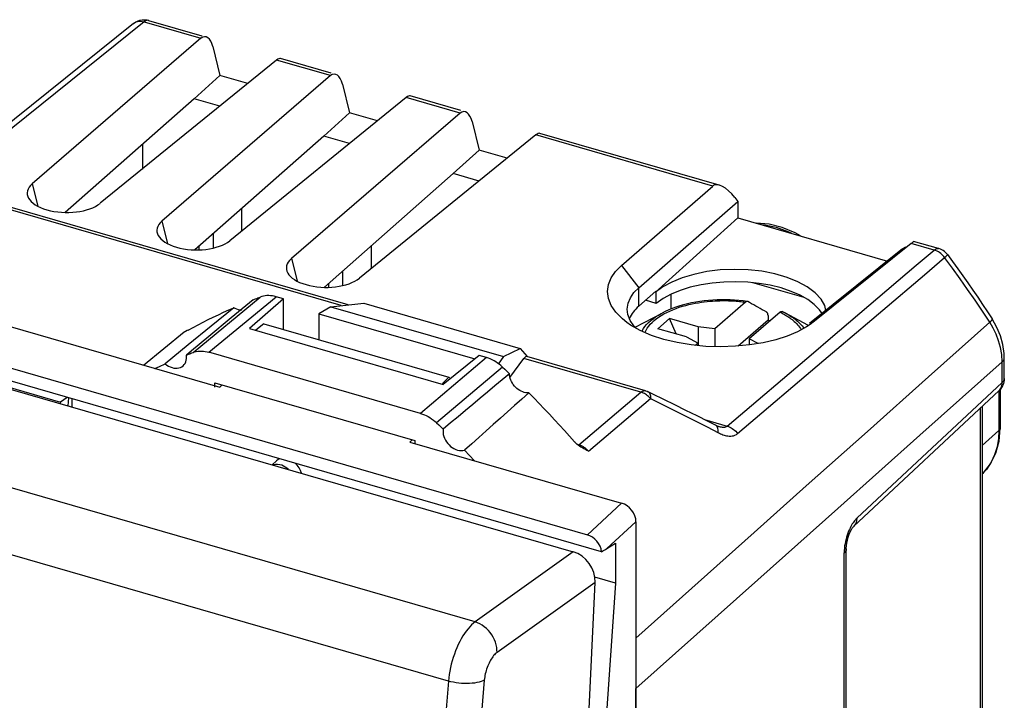
# Model space of a CAD drawing. Units: millimetres. Extents: x -13.2 to 14.6, y -13.7 to 16.5.
# Drawn here: x -0.2 to 14.6, y 4.8 to 15 of the extents above; entities that cross this region are included whole.
import ezdxf

# ---------------------------------------------------------------- set-up
doc = ezdxf.new("R2010")
doc.units = ezdxf.units.MM
doc.header["$LTSCALE"] = 15.367
doc.layers.get('0').update_dxf_attribs({"linetype": 'CONTINUOUS'})
for name, color, linetype in [('ASSI', 7, 'CONTINUOUS'), ('DRAFT', 7, 'CONTINUOUS'), ('RACCORDO', 7, 'CONTINUOUS'), ('SMUSSO', 7, 'CONTINUOUS')]:
    doc.layers.add(name, color=color, linetype=linetype)

msp = doc.modelspace()

# ---------------------------------------------------------------- linework, layer by layer
at = {"color": 7, "linetype": 'CONTINUOUS'}
for p, q in [((-10.574, 12.712), (8.362, 7.245)), ((8.577, 6.99), (-10.79, 12.58)), ((-4.049, 11.451), (2.836, 9.463)), ((3.426, 10.81), (3.443, 10.816)), ((3.467, 10.824), (3.443, 10.816)), ((3.492, 10.83), (3.467, 10.824)), ((3.793, 10.788), (3.683, 10.819)), ((3.228, 10.685), (3.007, 10.502)), ((3.338, 10.776), (3.228, 10.685)), ((3.793, 10.788), (3.284, 10.344)), ((3.793, 10.331), (3.793, 10.788)), ((4.505, 10.67), (4.323, 10.564)), ((4.505, 10.67), (5, 10.723)), ((4.505, 10.67), (7.1, 9.921)), ((5, 10.723), (7.352, 10.044)), ((3.048, 10.656), (2.706, 10.377)), ((3.07, 10.643), (3.048, 10.656)), ((4.323, 10.564), (4.323, 10.178)), ((4.323, 10.564), (6.672, 9.886)), ((9.083, 10.363), (9.485, 10.575)), ((11.677, 10.396), (11.339, 10.575)), ((2.706, 10.377), (2.362, 10.097)), ((3.007, 10.502), (2.673, 10.225)), ((3.499, 10.416), (3.376, 10.318)), ((3.499, 10.416), (6.281, 9.612)), ((9.42, 10.341), (9.595, 10.493)), ((10.027, 10.368), (9.595, 10.493)), ((9.695, 10.262), (9.595, 10.493)), ((10.027, 10.368), (10.027, 10.123)), ((10.276, 10.338), (10.027, 10.368)), ((11.078, 10.469), (10.628, 10.08)), ((11.078, 10.469), (11.112, 10.462)), ((2.673, 10.225), (2.413, 10.009)), ((3.284, 10.344), (6.196, 9.503)), ((9.852, 10.216), (9.42, 10.341)), ((9.852, 10.216), (10.028, 10.123)), ((10.276, 10.338), (10.276, 10.071)), ((2.362, 10.097), (2.016, 9.814)), ((10.028, 10.123), (10.028, 10.086)), ((10.796, 10.188), (10.796, 10.096)), ((10.93, 10.117), (10.796, 10.188)), ((-2.156, 9.987), (0.442, 9.237)), ((2.413, 10.009), (2.335, 9.945)), ((2.418, 9.977), (2.434, 9.983)), ((2.646, 9.993), (2.674, 9.986)), ((5.856, 9.068), (2.674, 9.986)), ((6.737, 9.938), (6.196, 9.503)), ((6.847, 9.906), (6.737, 9.938)), ((7.1, 9.921), (7.022, 9.81)), ((7.1, 9.921), (7.352, 10.044)), ((7.192, 9.663), (7.082, 9.572)), ((7.087, 9.764), (7.122, 9.731)), ((7.122, 9.731), (7.157, 9.697)), ((7.157, 9.697), (7.192, 9.663)), ((2.763, 9.463), (2.763, 9.528)), ((2.763, 9.528), (5.768, 8.66)), ((2.873, 9.496), (2.836, 9.463)), ((6.281, 9.612), (6.182, 9.519)), ((6.281, 9.612), (6.289, 9.606)), ((7.082, 9.572), (6.972, 9.481)), ((0.542, 9.309), (0.442, 9.237)), ((6.096, 8.926), (6.129, 8.895)), ((6.129, 8.895), (6.162, 8.863)), ((6.162, 8.863), (6.195, 8.831)), ((5.727, 8.672), (5.694, 8.638)), ((5.694, 8.638), (8.877, 7.719)), ((5.768, 8.66), (5.768, 8.617)), ((6.514, 8.515), (6.666, 8.358)), ((9.093, 7.44), (9.093, -11.526)), ((8.656, 7.038), (8.784, 7.118)), ((8.784, 7.118), (8.784, 6.517)), ((8.784, 6.517), (8.14, -2.836))]:
    msp.add_line(p, q, dxfattribs=at)
at = {"color": 250, "linetype": 'CONTINUOUS'}
for p, q in [((2.434, 9.983), (3.443, 10.816)), ((2.674, 9.986), (3.683, 10.819)), ((6.847, 9.906), (5.856, 9.068)), ((7.087, 9.764), (6.096, 8.926)), ((8.362, 7.245), (8.877, 7.719)), ((8.656, 7.038), (9.093, 7.44))]:
    msp.add_line(p, q, dxfattribs=at)
at = {"color": 7, "linetype": 'CONTINUOUS'}
for points in [[(3.338, 10.776), (3.356, 10.783), (3.373, 10.79), (3.391, 10.796), (3.408, 10.803), (3.426, 10.81)], [(3.599, 10.835), (3.572, 10.837), (3.544, 10.837), (3.518, 10.834), (3.492, 10.83)], [(3.683, 10.819), (3.655, 10.827), (3.627, 10.832), (3.599, 10.835)], [(3.162, 10.614), (3.139, 10.618), (3.116, 10.624), (3.093, 10.632), (3.07, 10.643)], [(2.285, 9.784), (2.302, 9.801), (2.315, 9.82), (2.326, 9.842), (2.333, 9.866), (2.337, 9.891), (2.338, 9.917), (2.335, 9.945)], [(2.335, 9.945), (2.352, 9.952), (2.368, 9.958), (2.385, 9.964), (2.401, 9.971), (2.418, 9.977)], [(2.434, 9.983), (2.458, 9.991), (2.483, 9.997), (2.509, 10.001)], [(2.509, 10.001), (2.535, 10.003), (2.563, 10.004), (2.59, 10.002), (2.618, 9.999), (2.646, 9.993)], [(1.862, 9.744), (1.929, 9.775), (2.016, 9.814)], [(2.016, 9.814), (2.041, 9.795), (2.067, 9.779), (2.093, 9.766), (2.119, 9.757), (2.146, 9.75), (2.173, 9.747), (2.198, 9.748), (2.223, 9.752), (2.246, 9.759), (2.267, 9.77), (2.285, 9.784)], [(6.903, 9.886), (6.875, 9.897), (6.847, 9.906)], [(6.959, 9.859), (6.931, 9.874), (6.903, 9.886)], [(7.012, 9.825), (6.986, 9.843), (6.959, 9.859)], [(7.087, 9.764), (7.063, 9.786), (7.038, 9.807), (7.012, 9.825)], [(7.482, 9.376), (7.46, 9.376), (7.437, 9.378), (7.414, 9.383), (7.391, 9.39), (7.368, 9.4), (7.346, 9.412), (7.324, 9.426), (7.304, 9.442), (7.284, 9.46), (7.266, 9.479), (7.249, 9.5), (7.235, 9.522), (7.222, 9.545), (7.211, 9.568), (7.203, 9.592), (7.197, 9.616), (7.193, 9.64), (7.192, 9.663)], [(6.972, 9.481), (6.862, 9.389), (6.751, 9.297), (6.64, 9.204)], [(7.482, 9.376), (7.376, 9.281), (7.269, 9.186), (7.163, 9.091), (7.055, 8.996), (6.948, 8.9), (6.84, 8.804), (6.731, 8.708), (6.623, 8.612), (6.514, 8.515)], [(6.64, 9.204), (6.529, 9.111), (6.418, 9.018), (6.306, 8.925), (6.195, 8.831)], [(5.856, 9.068), (5.884, 9.059), (5.912, 9.048), (5.94, 9.035), (5.968, 9.021), (5.995, 9.005), (6.021, 8.987), (6.047, 8.968), (6.072, 8.948), (6.096, 8.926)], [(6.195, 8.831), (6.192, 8.805), (6.193, 8.778), (6.197, 8.75), (6.204, 8.722), (6.215, 8.694), (6.228, 8.667), (6.244, 8.641), (6.263, 8.616), (6.284, 8.594), (6.307, 8.573), (6.332, 8.555), (6.357, 8.539), (6.384, 8.527), (6.411, 8.518), (6.438, 8.512), (6.463, 8.51), (6.489, 8.511), (6.514, 8.515)]]:
    msp.add_lwpolyline(points, dxfattribs=at)
for centre, major_axis, ratio, start_param, end_param in [((8.877, 7.503), (-0.163, 0.189), 0.750808, -2.425483, -0.8556), ((8.361, 7.029), (-0.163, 0.189), 0.750808, -2.318877, -0.8556), ((8.44, 7.101), (0.763, 0.442), 0.187532, -1.50048, -1.393875)]:
    msp.add_ellipse(centre, major_axis=major_axis, ratio=ratio, start_param=start_param, end_param=end_param, dxfattribs=at)
at = {"layer": 'ASSI', "color": 250, "linetype": 'CONTINUOUS'}
for p, q in [((1.699, 14.951), (-0.572, 13.128)), ((1.699, 14.951), (2.554, 14.704)), ((4.502, 14.142), (3.691, 14.376)), ((6.451, 13.579), (5.639, 13.813)), ((10.246, 12.484), (7.588, 13.251)), ((4.663, 10.687), (-2.335, 12.707)), ((0.016, 12.519), (0.101, 12.183)), ((1.965, 11.956), (2.049, 11.62)), ((13.576, 11.522), (13.232, 11.622)), ((13.307, 11.294), (13.576, 11.522)), ((13.428, 11.151), (13.733, 11.41)), ((13.598, 11.515), (13.576, 11.522)), ((3.913, 11.394), (3.998, 11.058)), ((8.875, 11.289), (9.134, 10.954)), ((12.019, 10.198), (13.307, 11.294)), ((12.176, 10.086), (13.428, 11.151)), ((9.134, 10.679), (9.134, 10.954)), ((2.434, 9.983), (3.443, 10.816)), ((2.674, 9.986), (3.683, 10.819)), ((14.301, 10.603), (14.191, 10.767)), ((14.41, 10.438), (14.301, 10.603)), ((13.49, 9.618), (14.41, 10.438)), ((14.545, 10.159), (14.507, 10.258)), ((11.761, 9.979), (12.019, 10.198)), ((11.919, 9.867), (12.176, 10.086)), ((14.574, 10.056), (14.545, 10.159)), ((10.465, 8.876), (11.761, 9.979)), ((6.847, 9.906), (5.856, 9.068)), ((9.168, 9.386), (7.408, 9.895)), ((10.621, 8.765), (11.919, 9.867)), ((13.359, 8.739), (14.599, 9.844)), ((14.599, 9.532), (14.599, 9.844)), ((7.087, 9.764), (6.096, 8.926)), ((12.413, 7.493), (14.599, 9.532)), ((12.571, 8.798), (13.49, 9.618)), ((14.626, 9.572), (14.63, 9.593)), ((8.236, 8.595), (9.168, 9.386)), ((9.186, 9.381), (9.168, 9.386)), ((14.549, 9.41), (14.549, 8.811)), ((14.551, 9.41), (14.561, 9.42)), ((8.378, 8.501), (9.31, 9.292)), ((9.311, 9.313), (9.311, 9.292)), ((14.267, 9.145), (14.267, 1)), ((9.991, 8.952), (10.162, 8.865)), ((10.121, 8.976), (10.465, 8.876)), ((10.162, 8.865), (10.333, 8.778)), ((12.126, 7.64), (13.359, 8.739)), ((14.298, 8.585), (14.549, 8.811)), ((14.549, 8.811), (14.542, 8.689)), ((14.542, 8.689), (14.521, 8.567)), ((14.432, 8.334), (14.361, 8.228)), ((14.361, 8.228), (14.298, 8.16)), ((10.924, 6.569), (12.126, 7.64)), ((9.093, 5.694), (10.868, 7.278)), ((12.224, 7.009), (12.223, 6.975)), ((12.223, -1.041), (12.223, 6.975)), ((9.093, 4.937), (10.924, 6.569))]:
    msp.add_line(p, q, dxfattribs=at)
at = {"layer": 'ASSI', "color": 7, "linetype": 'CONTINUOUS'}
for p, q in [((1.568, 14.947), (1.6, 14.963)), ((1.6, 14.963), (1.633, 14.975)), ((1.633, 14.975), (1.669, 14.981)), ((1.669, 14.981), (1.705, 14.983)), ((1.705, 14.983), (1.741, 14.979)), ((1.741, 14.979), (1.766, 14.973)), ((1.766, 14.973), (2.565, 14.742)), ((1.54, 14.928), (-0.731, 13.104)), ((1.54, 14.928), (1.568, 14.947)), ((2.554, 14.704), (0.016, 12.519)), ((2.731, 14.578), (2.838, 14.146)), ((3.691, 14.376), (1.039, 12.224)), ((4.513, 14.18), (3.75, 14.4)), ((4.502, 14.142), (1.965, 11.956)), ((2.838, 14.146), (2.45, 13.796)), ((3.258, 14.025), (2.838, 14.146)), ((4.679, 14.016), (4.787, 13.584)), ((2.45, 13.796), (0.512, 12.088)), ((2.839, 13.684), (2.45, 13.796)), ((5.639, 13.813), (2.987, 11.661)), ((6.462, 13.617), (5.699, 13.837)), ((6.451, 13.579), (3.913, 11.394)), ((4.787, 13.584), (4.399, 13.234)), ((5.207, 13.462), (4.787, 13.584)), ((6.628, 13.453), (6.735, 13.021)), ((4.399, 13.234), (2.461, 11.525)), ((4.787, 13.122), (4.399, 13.234)), ((7.588, 13.251), (4.936, 11.099)), ((10.345, 12.496), (7.647, 13.275)), ((1.674, 13.112), (1.674, 12.739)), ((6.735, 13.021), (6.347, 12.671)), ((7.155, 12.9), (6.735, 13.021)), ((4.767, 10.698), (-2.29, 12.735)), ((6.347, 12.671), (4.41, 10.963)), ((6.736, 12.559), (6.347, 12.671)), ((8.875, 11.289), (10.246, 12.484)), ((10.578, 12.313), (10.625, 12.252)), ((3.17, 11.809), (3.17, 12.15)), ((9.134, 10.954), (10.625, 12.252)), ((10.625, 12.252), (10.625, 12.007)), ((9.381, 10.883), (10.625, 12.007)), ((10.625, 12.007), (12.874, 11.357)), ((2.735, 11.767), (2.735, 11.552)), ((2.52, 11.578), (2.52, 11.526)), ((5.118, 11.247), (5.118, 11.588)), ((13.232, 11.622), (11.775, 10.452)), ((13.099, 11.538), (13.146, 11.572)), ((13.643, 11.544), (13.267, 11.653)), ((13.099, 11.538), (11.703, 10.417)), ((13.774, 11.453), (13.852, 11.348)), ((13.852, 11.348), (13.93, 11.242)), ((4.683, 11.204), (4.683, 10.99)), ((4.469, 11.015), (4.469, 10.964)), ((9.062, 10.882), (9.134, 10.954)), ((9.498, 10.968), (9.381, 10.883)), ((9.634, 11.042), (9.498, 10.968)), ((11.623, 10.807), (10.849, 11.031)), ((3.426, 10.81), (3.443, 10.816)), ((3.467, 10.824), (3.443, 10.816)), ((3.492, 10.83), (3.467, 10.824)), ((3.793, 10.788), (3.683, 10.819)), ((9.009, 10.804), (9.062, 10.882)), ((9.389, 10.905), (9.134, 10.679)), ((9.396, 10.721), (9.396, 10.902)), ((9.622, 10.637), (9.622, 10.86)), ((3.228, 10.685), (3.007, 10.502)), ((3.338, 10.776), (3.228, 10.685)), ((3.793, 10.788), (3.284, 10.344)), ((3.793, 10.331), (3.793, 10.788)), ((4.505, 10.67), (4.323, 10.564)), ((4.505, 10.67), (5, 10.723)), ((4.505, 10.67), (7.1, 9.921)), ((5, 10.723), (7.352, 10.044)), ((9.396, 10.721), (9.234, 10.768)), ((9.503, 10.796), (9.396, 10.721)), ((11.773, 10.706), (11.675, 10.778)), ((11.854, 10.626), (11.773, 10.706)), ((11.949, 10.615), (11.931, 10.687)), ((3.048, 10.656), (2.706, 10.377)), ((3.07, 10.643), (3.048, 10.656)), ((4.323, 10.564), (4.323, 10.178)), ((4.323, 10.564), (6.672, 9.886)), ((8.972, 10.552), (8.962, 10.633)), ((11.894, 10.571), (11.854, 10.626)), ((2.706, 10.377), (2.362, 10.097)), ((2.437, 10.36), (2.512, 10.4)), ((3.007, 10.502), (2.673, 10.225)), ((9.011, 10.396), (8.954, 10.436)), ((11.775, 10.452), (11.713, 10.405)), ((14.519, 10.361), (14.448, 10.487)), ((1.691, 9.794), (2.299, 10.294)), ((2.305, 10.292), (2.301, 10.291)), ((2.363, 10.32), (2.437, 10.36)), ((2.673, 10.225), (2.413, 10.009)), ((3.284, 10.344), (6.196, 9.503)), ((11.519, 10.293), (11.366, 10.229)), ((2.362, 10.097), (2.016, 9.814)), ((14.627, 9.97), (14.609, 10.101)), ((2.413, 10.009), (2.335, 9.945)), ((2.418, 9.977), (2.434, 9.983)), ((2.646, 9.993), (2.674, 9.986)), ((5.856, 9.068), (2.674, 9.986)), ((6.737, 9.938), (6.196, 9.503)), ((6.847, 9.906), (6.737, 9.938)), ((7.1, 9.921), (7.022, 9.81)), ((7.1, 9.921), (7.352, 10.044)), ((7.352, 10.044), (7.456, 9.925)), ((9.236, 9.408), (7.453, 9.923)), ((14.63, 9.904), (14.627, 9.97)), ((7.199, 9.608), (7.408, 9.895)), ((14.63, 9.593), (14.63, 9.904)), ((7.192, 9.663), (7.082, 9.572)), ((7.087, 9.764), (7.122, 9.731)), ((7.122, 9.731), (7.157, 9.697)), ((7.157, 9.697), (7.192, 9.663)), ((2.763, 9.463), (2.763, 9.528)), ((2.763, 9.528), (5.768, 8.66)), ((7.082, 9.572), (6.972, 9.481)), ((14.605, 9.484), (14.59, 9.457)), ((14.616, 9.512), (14.605, 9.484)), ((14.624, 9.54), (14.616, 9.512)), ((14.629, 9.57), (14.624, 9.54)), ((14.63, 9.593), (14.629, 9.57)), ((9.346, 9.359), (9.275, 9.393)), ((14.551, 9.41), (12.365, 7.37)), ((14.572, 9.432), (14.551, 9.41)), ((14.568, 9.428), (14.568, 8.848)), ((14.59, 9.457), (14.572, 9.432)), ((10.178, 8.947), (10.011, 9.031)), ((14.298, 9.175), (14.298, 1.032)), ((6.096, 8.926), (6.129, 8.895)), ((6.129, 8.895), (6.162, 8.863)), ((10.29, 8.891), (10.178, 8.947)), ((10.306, 8.883), (10.29, 8.891)), ((10.32, 8.877), (10.306, 8.883)), ((6.162, 8.863), (6.195, 8.831)), ((8.093, 8.727), (8.018, 8.81)), ((10.333, 8.873), (10.32, 8.877)), ((10.333, 8.873), (10.333, 8.873)), ((14.551, 8.653), (14.568, 8.848)), ((5.768, 8.66), (5.768, 8.617)), ((8.17, 8.641), (8.093, 8.727)), ((8.206, 8.607), (8.187, 8.623)), ((14.502, 8.473), (14.551, 8.653)), ((6.514, 8.515), (6.666, 8.358)), ((14.422, 8.312), (14.502, 8.473)), ((14.315, 8.174), (14.422, 8.312)), ((12.363, 7.369), (12.365, 7.37)), ((12.262, 7.119), (12.271, 7.164)), ((12.254, -0.98), (12.254, 7.035)), ((12.254, 7.035), (12.254, 7.035)), ((9.093, -9.023), (9.093, 4.937))]:
    msp.add_line(p, q, dxfattribs=at)
at = {"layer": 'ASSI', "color": 250, "linetype": 'CONTINUOUS'}
for points in [[(1.54, 14.928), (1.558, 14.94), (1.576, 14.949), (1.597, 14.956), (1.62, 14.959), (1.645, 14.96), (1.671, 14.957), (1.699, 14.951)], [(1.766, 14.973), (1.759, 14.974), (1.74, 14.973), (1.719, 14.965), (1.699, 14.951)], [(10.979, 11.905), (11.024, 11.902), (11.199, 11.865), (11.374, 11.803), (11.431, 11.774)], [(13.576, 11.522), (13.597, 11.537), (13.618, 11.545), (13.637, 11.545), (13.643, 11.544)], [(13.733, 11.41), (13.72, 11.425), (13.707, 11.441), (13.692, 11.456), (13.675, 11.47), (13.657, 11.483), (13.639, 11.495), (13.619, 11.506), (13.598, 11.515)], [(13.733, 11.41), (13.751, 11.427), (13.765, 11.44), (13.772, 11.448), (13.774, 11.453)], [(13.966, 11.091), (13.85, 11.251), (13.733, 11.41)], [(14.191, 10.767), (14.079, 10.929), (13.966, 11.091)], [(14.409, 10.439), (14.428, 10.456), (14.44, 10.47), (14.447, 10.48), (14.448, 10.487)], [(14.507, 10.258), (14.462, 10.351), (14.41, 10.438)], [(14.599, 9.844), (14.592, 9.951), (14.574, 10.056)], [(14.599, 9.844), (14.616, 9.863), (14.627, 9.884), (14.63, 9.904)], [(14.561, 9.42), (14.573, 9.438), (14.584, 9.458), (14.592, 9.48), (14.597, 9.505), (14.599, 9.532)], [(14.599, 9.532), (14.616, 9.551), (14.626, 9.572)], [(9.168, 9.386), (9.179, 9.395), (9.19, 9.401), (9.2, 9.406), (9.21, 9.409), (9.22, 9.41), (9.229, 9.41), (9.236, 9.408)], [(9.311, 9.292), (9.297, 9.307), (9.283, 9.321), (9.268, 9.334), (9.253, 9.345), (9.236, 9.356), (9.22, 9.366), (9.203, 9.374), (9.186, 9.381)], [(9.276, 9.393), (9.278, 9.392), (9.287, 9.385), (9.295, 9.375), (9.302, 9.363), (9.307, 9.348), (9.309, 9.332), (9.311, 9.313)], [(9.31, 9.292), (9.48, 9.208), (9.65, 9.124)], [(9.65, 9.124), (9.82, 9.038), (9.991, 8.952)], [(10.331, 8.778), (10.331, 8.801), (10.329, 8.822), (10.325, 8.84), (10.319, 8.857), (10.311, 8.871), (10.302, 8.882), (10.29, 8.891), (10.287, 8.892)], [(10.333, 8.873), (10.344, 8.87), (10.358, 8.867), (10.373, 8.864), (10.387, 8.862), (10.402, 8.861), (10.417, 8.86), (10.43, 8.862), (10.443, 8.865), (10.454, 8.87), (10.465, 8.876)], [(10.333, 8.778), (10.348, 8.77), (10.365, 8.762), (10.382, 8.755), (10.399, 8.748), (10.417, 8.742), (10.436, 8.737), (10.455, 8.733), (10.475, 8.729)], [(10.465, 8.876), (10.485, 8.87), (10.504, 8.862), (10.523, 8.852)], [(10.517, 8.727), (10.539, 8.729), (10.561, 8.733), (10.581, 8.741), (10.602, 8.751), (10.621, 8.765)], [(10.523, 8.852), (10.541, 8.841), (10.559, 8.828), (10.576, 8.814), (10.592, 8.799), (10.607, 8.782), (10.621, 8.765)], [(10.868, 7.278), (11.653, 7.979), (12.571, 8.798)], [(14.568, 8.848), (14.566, 8.836), (14.559, 8.823), (14.549, 8.811)], [(8.378, 8.501), (8.371, 8.508), (8.364, 8.515), (8.357, 8.522), (8.349, 8.53), (8.341, 8.537), (8.332, 8.544), (8.323, 8.551), (8.314, 8.557), (8.304, 8.564), (8.294, 8.57), (8.283, 8.576), (8.272, 8.581), (8.26, 8.586), (8.248, 8.591), (8.236, 8.595)], [(10.475, 8.729), (10.495, 8.727), (10.517, 8.727)], [(14.521, 8.567), (14.485, 8.448), (14.432, 8.334)], [(12.345, 7.407), (12.334, 7.388), (12.323, 7.368), (12.312, 7.346), (12.301, 7.322), (12.29, 7.297), (12.279, 7.27), (12.269, 7.241), (12.259, 7.21), (12.251, 7.178)], [(12.413, 7.493), (12.402, 7.482), (12.391, 7.469), (12.379, 7.456), (12.368, 7.441), (12.357, 7.425), (12.345, 7.407)], [(12.413, 7.493), (12.41, 7.457), (12.401, 7.423), (12.385, 7.394), (12.365, 7.371)], [(12.251, 7.178), (12.243, 7.145), (12.236, 7.111), (12.23, 7.077), (12.226, 7.043), (12.224, 7.009)], [(12.254, 7.035), (12.251, 7.015), (12.24, 6.994), (12.223, 6.975)]]:
    msp.add_lwpolyline(points, dxfattribs=at)
at = {"layer": 'ASSI', "color": 7, "linetype": 'CONTINUOUS'}
for points in [[(11.568, 11.734), (11.488, 11.782), (11.292, 11.863), (11.095, 11.911), (10.901, 11.925)], [(13.774, 11.453), (13.762, 11.468), (13.746, 11.485), (13.729, 11.5), (13.71, 11.513), (13.691, 11.525), (13.67, 11.535), (13.648, 11.543), (13.643, 11.544)], [(8.665, 10.901), (8.679, 11.004), (8.718, 11.103), (8.783, 11.198), (8.875, 11.289)], [(10.986, 11.203), (10.781, 11.225), (10.568, 11.232), (10.36, 11.223), (10.16, 11.198), (9.965, 11.157), (9.788, 11.105), (9.634, 11.042)], [(11.527, 11.047), (11.364, 11.112), (11.18, 11.165), (10.986, 11.203)], [(13.93, 11.242), (14.006, 11.136), (14.082, 11.029)], [(11.276, 10.953), (11.111, 10.993), (10.943, 11.021), (10.772, 11.039), (10.595, 11.046), (10.414, 11.042), (10.24, 11.027), (10.071, 11.001), (9.907, 10.964), (9.757, 10.917)], [(11.931, 10.687), (11.875, 10.786), (11.786, 10.88), (11.667, 10.969), (11.527, 11.047)], [(14.082, 11.029), (14.157, 10.921), (14.231, 10.813)], [(3.338, 10.776), (3.356, 10.783), (3.373, 10.79), (3.391, 10.796), (3.408, 10.803), (3.426, 10.81)], [(3.599, 10.835), (3.572, 10.837), (3.544, 10.837), (3.518, 10.834), (3.492, 10.83)], [(3.683, 10.819), (3.655, 10.827), (3.627, 10.832), (3.599, 10.835)], [(8.79, 10.587), (8.719, 10.69), (8.678, 10.794), (8.665, 10.901)], [(9.757, 10.917), (9.623, 10.861), (9.503, 10.796)], [(11.675, 10.778), (11.56, 10.843), (11.427, 10.901), (11.276, 10.953)], [(14.231, 10.813), (14.304, 10.705), (14.376, 10.596), (14.448, 10.487)], [(8.962, 10.633), (8.975, 10.722), (9.009, 10.804)], [(2.663, 10.477), (2.739, 10.514), (2.815, 10.551), (2.892, 10.587), (2.97, 10.622), (3.048, 10.656)], [(3.146, 10.617), (3.139, 10.618), (3.116, 10.624), (3.093, 10.632), (3.07, 10.643)], [(8.954, 10.436), (8.889, 10.488), (8.79, 10.587)], [(9.097, 10.348), (9.063, 10.382), (9.006, 10.466), (8.972, 10.552)], [(2.512, 10.4), (2.587, 10.439), (2.663, 10.477)], [(9.326, 10.241), (9.157, 10.315), (9.011, 10.396)], [(11.713, 10.405), (11.656, 10.368), (11.519, 10.293)], [(14.609, 10.101), (14.573, 10.232), (14.519, 10.361)], [(2.321, 10.298), (2.312, 10.294), (2.305, 10.292)], [(2.363, 10.32), (2.347, 10.312), (2.321, 10.298)], [(11.366, 10.229), (11.193, 10.174), (11.003, 10.129), (10.802, 10.096), (10.588, 10.076), (10.364, 10.068), (10.142, 10.074), (9.924, 10.096), (9.71, 10.132), (9.51, 10.18), (9.326, 10.241)], [(2.285, 9.784), (2.302, 9.801), (2.315, 9.82), (2.326, 9.842), (2.333, 9.866), (2.337, 9.891), (2.338, 9.917), (2.335, 9.945)], [(2.335, 9.945), (2.352, 9.952), (2.368, 9.958), (2.385, 9.964), (2.401, 9.971), (2.418, 9.977)], [(2.434, 9.983), (2.458, 9.991), (2.483, 9.997), (2.509, 10.001)], [(2.509, 10.001), (2.535, 10.003), (2.563, 10.004), (2.59, 10.002), (2.618, 9.999), (2.646, 9.993)], [(1.862, 9.744), (1.929, 9.775), (2.016, 9.814)], [(2.016, 9.814), (2.041, 9.795), (2.067, 9.779), (2.093, 9.766), (2.119, 9.757), (2.146, 9.75), (2.173, 9.747), (2.198, 9.748), (2.223, 9.752), (2.246, 9.759), (2.267, 9.77), (2.285, 9.784)], [(6.903, 9.886), (6.875, 9.897), (6.847, 9.906)], [(6.959, 9.859), (6.931, 9.874), (6.903, 9.886)], [(7.012, 9.825), (6.986, 9.843), (6.959, 9.859)], [(7.087, 9.764), (7.063, 9.786), (7.038, 9.807), (7.012, 9.825)], [(7.482, 9.376), (7.46, 9.376), (7.437, 9.378), (7.414, 9.383), (7.391, 9.39), (7.368, 9.4), (7.346, 9.412), (7.324, 9.426), (7.304, 9.442), (7.284, 9.46), (7.266, 9.479), (7.249, 9.5), (7.235, 9.522), (7.222, 9.545), (7.211, 9.568), (7.203, 9.592), (7.197, 9.616), (7.193, 9.64), (7.192, 9.663)], [(6.972, 9.481), (6.862, 9.389), (6.751, 9.297), (6.64, 9.204)], [(7.482, 9.376), (7.376, 9.281), (7.269, 9.186), (7.163, 9.091), (7.055, 8.996), (6.948, 8.9), (6.84, 8.804), (6.731, 8.708), (6.623, 8.612), (6.514, 8.515)], [(7.867, 8.974), (7.791, 9.056), (7.715, 9.136), (7.638, 9.217), (7.56, 9.297), (7.482, 9.376)], [(9.236, 9.408), (9.24, 9.407), (9.259, 9.4), (9.276, 9.393)], [(9.678, 9.196), (9.512, 9.278), (9.346, 9.359)], [(6.64, 9.204), (6.529, 9.111), (6.418, 9.018), (6.306, 8.925), (6.195, 8.831)], [(10.011, 9.031), (9.844, 9.114), (9.678, 9.196)], [(5.856, 9.068), (5.884, 9.059), (5.912, 9.048), (5.94, 9.035), (5.968, 9.021), (5.995, 9.005), (6.021, 8.987), (6.047, 8.968), (6.072, 8.948), (6.096, 8.926)], [(8.018, 8.81), (7.943, 8.892), (7.867, 8.974)], [(6.195, 8.831), (6.192, 8.805), (6.193, 8.778), (6.197, 8.75), (6.204, 8.722), (6.215, 8.694), (6.228, 8.667), (6.244, 8.641), (6.263, 8.616), (6.284, 8.594), (6.307, 8.573), (6.332, 8.555), (6.357, 8.539), (6.384, 8.527), (6.411, 8.518), (6.438, 8.512), (6.463, 8.51), (6.489, 8.511), (6.514, 8.515)], [(8.187, 8.623), (8.184, 8.627), (8.181, 8.63), (8.177, 8.634), (8.174, 8.637), (8.17, 8.641)], [(8.278, 8.555), (8.266, 8.562), (8.245, 8.576), (8.225, 8.591), (8.206, 8.607)], [(8.378, 8.501), (8.354, 8.512), (8.332, 8.524), (8.309, 8.536), (8.287, 8.549), (8.278, 8.555)], [(12.271, 7.164), (12.284, 7.21), (12.299, 7.254), (12.315, 7.291), (12.331, 7.322), (12.345, 7.345)], [(12.345, 7.345), (12.356, 7.361), (12.363, 7.369)], [(12.254, 7.035), (12.254, 7.045), (12.256, 7.079), (12.262, 7.119)]]:
    msp.add_lwpolyline(points, dxfattribs=at)
for centre, major_axis, ratio, start_param, end_param in [((2.61, 14.469), (-0.001, 0.258), 0.521649, 5.147731, 6.701074), ((3.631, 14.174), (0.125, 0.224), 0.297676, 0.068718, 0.639264), ((4.558, 13.907), (-0.001, 0.258), 0.521649, 5.147731, 6.701074), ((5.579, 13.612), (0.125, 0.224), 0.297676, 0.068718, 0.639264), ((6.507, 13.344), (-0.001, 0.258), 0.521649, 5.147731, 6.701074), ((7.528, 13.049), (0.125, 0.224), 0.297676, 0.068718, 0.639264), ((0.531, 12.374), (0.59, -0.006), 0.486875, 2.635586, 5.751625), ((10.46, 12.203), (-0.21, 0.285), 0.453435, 4.766793, 6.320136), ((2.48, 11.812), (0.59, -0.006), 0.486875, 2.635586, 5.751625), ((13.014, 11.466), (0.254, 0.187), 0.025582, -0.550904, 0.019642), ((4.428, 11.249), (0.59, -0.006), 0.486875, 2.635586, 5.751625), ((10.337, 10.346), (1.375, -0.007), 0.493446, 2.637912, 2.929695), ((7.406, 9.676), (0.045, 0.247), 0.289607, -0.029654, 0.540896)]:
    msp.add_ellipse(centre, major_axis=major_axis, ratio=ratio, start_param=start_param, end_param=end_param, dxfattribs=at)
at = {"layer": 'DRAFT', "color": 7, "linetype": 'CONTINUOUS'}
for p, q in [((2.838, 14.146), (2.45, 13.796)), ((3.258, 14.025), (2.838, 14.146)), ((2.45, 13.796), (0.512, 12.088)), ((2.839, 13.684), (2.45, 13.796)), ((4.787, 13.584), (4.399, 13.234)), ((5.207, 13.462), (4.787, 13.584)), ((4.399, 13.234), (2.461, 11.525)), ((4.787, 13.122), (4.399, 13.234)), ((1.674, 13.112), (1.674, 12.739)), ((6.735, 13.021), (6.347, 12.671)), ((7.155, 12.9), (6.735, 13.021)), ((6.347, 12.671), (4.41, 10.963)), ((6.736, 12.559), (6.347, 12.671)), ((3.17, 11.809), (3.17, 12.15)), ((9.381, 10.883), (10.625, 12.007)), ((2.735, 11.767), (2.735, 11.552)), ((2.52, 11.578), (2.52, 11.526)), ((5.118, 11.247), (5.118, 11.588)), ((4.683, 11.204), (4.683, 10.99)), ((4.469, 11.015), (4.469, 10.964)), ((9.498, 10.968), (9.381, 10.883)), ((9.634, 11.042), (9.498, 10.968)), ((11.623, 10.807), (10.849, 11.031)), ((9.389, 10.905), (9.134, 10.679)), ((9.396, 10.721), (9.396, 10.902)), ((9.622, 10.637), (9.622, 10.86)), ((9.396, 10.721), (9.234, 10.768)), ((9.503, 10.796), (9.396, 10.721)), ((11.773, 10.706), (11.675, 10.778)), ((11.854, 10.626), (11.773, 10.706)), ((11.949, 10.615), (11.931, 10.687)), ((11.894, 10.571), (11.854, 10.626)), ((0.442, 9.237), (0.438, 9.217)), ((0.618, 9.165), (0.618, 9.287)), ((3.688, 8.356), (3.625, 8.297)), ((8.784, 6.517), (8.475, 6.606))]:
    msp.add_line(p, q, dxfattribs=at)
at = {"layer": 'DRAFT', "color": 250, "linetype": 'CONTINUOUS'}
for p, q in [((0.016, 12.519), (0.101, 12.183)), ((1.965, 11.956), (2.049, 11.62)), ((3.913, 11.394), (3.998, 11.058))]:
    msp.add_line(p, q, dxfattribs=at)
at = {"layer": 'DRAFT', "color": 7, "linetype": 'CONTINUOUS'}
for points in [[(10.986, 11.203), (10.781, 11.225), (10.568, 11.232), (10.36, 11.223), (10.16, 11.198), (9.965, 11.157), (9.788, 11.105), (9.634, 11.042)], [(11.527, 11.047), (11.364, 11.112), (11.18, 11.165), (10.986, 11.203)], [(11.276, 10.953), (11.111, 10.993), (10.943, 11.021), (10.772, 11.039), (10.595, 11.046), (10.414, 11.042), (10.24, 11.027), (10.071, 11.001), (9.907, 10.964), (9.757, 10.917)], [(11.931, 10.687), (11.875, 10.786), (11.786, 10.88), (11.667, 10.969), (11.527, 11.047)], [(9.757, 10.917), (9.623, 10.861), (9.503, 10.796)], [(11.675, 10.778), (11.56, 10.843), (11.427, 10.901), (11.276, 10.953)], [(3.739, 8.386), (3.713, 8.375), (3.688, 8.356)], [(4.064, 8.17), (4.052, 8.208), (4.031, 8.251), (4, 8.293), (3.975, 8.318)]]:
    msp.add_lwpolyline(points, dxfattribs=at)
for centre, major_axis, ratio, start_param, end_param in [((0.531, 12.374), (0.59, -0.006), 0.486875, 2.635586, 5.751625), ((2.48, 11.812), (0.59, -0.006), 0.486875, 2.635586, 5.751625), ((4.428, 11.249), (0.59, -0.006), 0.486875, 2.635586, 5.751625), ((10.337, 10.346), (1.375, -0.007), 0.493446, 2.637912, 2.929695)]:
    msp.add_ellipse(centre, major_axis=major_axis, ratio=ratio, start_param=start_param, end_param=end_param, dxfattribs=at)
at = {"layer": 'RACCORDO', "color": 250, "linetype": 'CONTINUOUS'}
for p, q in [((1.699, 14.951), (-0.572, 13.128)), ((1.699, 14.951), (2.554, 14.704)), ((4.502, 14.142), (3.691, 14.376)), ((6.451, 13.579), (5.639, 13.813)), ((10.246, 12.484), (7.588, 13.251)), ((4.663, 10.687), (-2.335, 12.707)), ((13.576, 11.522), (13.232, 11.622)), ((13.307, 11.294), (13.576, 11.522)), ((13.428, 11.151), (13.733, 11.41)), ((13.598, 11.515), (13.576, 11.522)), ((6.675, 5.937), (-11.728, 11.249)), ((12.019, 10.198), (13.307, 11.294)), ((12.176, 10.086), (13.428, 11.151)), ((14.301, 10.603), (14.191, 10.767)), ((9.434, 10.514), (9.472, 10.539)), ((9.472, 10.539), (9.512, 10.562)), ((9.512, 10.562), (9.555, 10.585)), ((14.41, 10.438), (14.301, 10.603)), ((13.49, 9.618), (14.41, 10.438)), ((6.273, 5.047), (-12.12, 10.357)), ((14.545, 10.159), (14.507, 10.258)), ((11.761, 9.979), (12.019, 10.198)), ((11.919, 9.867), (12.176, 10.086)), ((14.574, 10.056), (14.545, 10.159)), ((10.465, 8.876), (11.761, 9.979)), ((9.168, 9.386), (7.408, 9.895)), ((10.621, 8.765), (11.919, 9.867)), ((13.359, 8.739), (14.599, 9.844)), ((14.599, 9.532), (14.599, 9.844)), ((12.413, 7.493), (14.599, 9.532)), ((12.571, 8.798), (13.49, 9.618)), ((14.626, 9.572), (14.63, 9.593)), ((8.236, 8.595), (9.168, 9.386)), ((9.186, 9.381), (9.168, 9.386)), ((14.549, 9.41), (14.549, 8.811)), ((14.551, 9.41), (14.561, 9.42)), ((8.378, 8.501), (9.31, 9.292)), ((9.311, 9.313), (9.311, 9.292)), ((14.267, 9.145), (14.267, 1)), ((9.991, 8.952), (10.162, 8.865)), ((10.121, 8.976), (10.465, 8.876)), ((10.162, 8.865), (10.333, 8.778)), ((12.126, 7.64), (13.359, 8.739)), ((14.298, 8.585), (14.549, 8.811)), ((14.549, 8.811), (14.542, 8.689)), ((14.542, 8.689), (14.521, 8.567)), ((14.432, 8.334), (14.361, 8.228)), ((14.361, 8.228), (14.298, 8.16)), ((10.924, 6.569), (12.126, 7.64)), ((9.093, 5.694), (10.868, 7.278)), ((8.15, 6.99), (6.675, 5.937)), ((12.224, 7.009), (12.223, 6.975)), ((12.223, -1.041), (12.223, 6.975)), ((8.479, 6.53), (7.004, 5.477)), ((9.093, 4.937), (10.924, 6.569))]:
    msp.add_line(p, q, dxfattribs=at)
at = {"layer": 'RACCORDO', "color": 7, "linetype": 'CONTINUOUS'}
for p, q in [((1.568, 14.947), (1.6, 14.963)), ((1.6, 14.963), (1.633, 14.975)), ((1.633, 14.975), (1.669, 14.981)), ((1.669, 14.981), (1.705, 14.983)), ((1.705, 14.983), (1.741, 14.979)), ((1.741, 14.979), (1.766, 14.973)), ((1.766, 14.973), (2.565, 14.742)), ((1.54, 14.928), (-0.731, 13.104)), ((1.54, 14.928), (1.568, 14.947)), ((2.554, 14.704), (0.016, 12.519)), ((2.731, 14.578), (2.838, 14.146)), ((3.691, 14.376), (1.039, 12.224)), ((4.513, 14.18), (3.75, 14.4)), ((4.502, 14.142), (1.965, 11.956)), ((4.679, 14.016), (4.787, 13.584)), ((5.639, 13.813), (2.987, 11.661)), ((6.462, 13.617), (5.699, 13.837)), ((6.451, 13.579), (3.913, 11.394)), ((6.628, 13.453), (6.735, 13.021)), ((7.588, 13.251), (4.936, 11.099)), ((10.345, 12.496), (7.647, 13.275)), ((4.767, 10.698), (-2.29, 12.735)), ((8.875, 11.289), (10.246, 12.484)), ((-10.34, 12.328), (8.15, 6.99)), ((10.578, 12.313), (10.625, 12.252)), ((13.232, 11.622), (11.775, 10.452)), ((13.099, 11.538), (13.146, 11.572)), ((13.643, 11.544), (13.267, 11.653)), ((13.774, 11.453), (13.852, 11.348)), ((13.852, 11.348), (13.93, 11.242)), ((13.93, 11.242), (14.006, 11.136)), ((10.74, 10.74), (10.276, 10.338)), ((11.259, 10.59), (10.796, 10.188)), ((11.078, 10.537), (11.078, 10.469)), ((2.437, 10.36), (2.512, 10.4)), ((14.519, 10.361), (14.448, 10.487)), ((1.691, 9.794), (2.299, 10.294)), ((2.305, 10.292), (2.301, 10.291)), ((2.363, 10.32), (2.437, 10.36)), ((10.028, 10.123), (9.989, 10.09)), ((14.627, 9.97), (14.609, 10.101)), ((7.352, 10.044), (7.456, 9.925)), ((9.236, 9.408), (7.453, 9.923)), ((14.63, 9.904), (14.627, 9.97)), ((7.199, 9.608), (7.408, 9.895)), ((14.63, 9.593), (14.63, 9.904)), ((14.605, 9.484), (14.59, 9.457)), ((14.616, 9.512), (14.605, 9.484)), ((14.624, 9.54), (14.616, 9.512)), ((14.629, 9.57), (14.624, 9.54)), ((14.63, 9.593), (14.629, 9.57)), ((9.346, 9.359), (9.275, 9.393)), ((14.551, 9.41), (12.365, 7.37)), ((14.572, 9.432), (14.551, 9.41)), ((14.568, 9.428), (14.568, 8.848)), ((14.59, 9.457), (14.572, 9.432)), ((0.559, 9.182), (0.565, 9.302)), ((10.178, 8.947), (10.011, 9.031)), ((14.298, 9.175), (14.298, 1.032)), ((10.29, 8.891), (10.178, 8.947)), ((10.306, 8.883), (10.29, 8.891)), ((10.32, 8.877), (10.306, 8.883)), ((8.093, 8.727), (8.018, 8.81)), ((10.333, 8.873), (10.32, 8.877)), ((10.333, 8.873), (10.333, 8.873)), ((14.551, 8.653), (14.568, 8.848)), ((8.17, 8.641), (8.093, 8.727)), ((8.206, 8.607), (8.187, 8.623)), ((14.502, 8.473), (14.551, 8.653)), ((12.363, 7.369), (12.365, 7.37)), ((12.262, 7.12), (12.271, 7.164)), ((12.254, -0.98), (12.254, 7.035)), ((12.254, 7.035), (12.254, 7.035)), ((7.561, -12.425), (8.479, 6.53))]:
    msp.add_line(p, q, dxfattribs=at)
at = {"layer": 'RACCORDO', "color": 250, "linetype": 'CONTINUOUS'}
for points in [[(1.54, 14.928), (1.558, 14.94), (1.576, 14.949), (1.597, 14.956), (1.62, 14.959), (1.645, 14.96), (1.671, 14.957), (1.699, 14.951)], [(1.766, 14.973), (1.759, 14.974), (1.74, 14.973), (1.719, 14.965), (1.699, 14.951)], [(10.979, 11.905), (11.024, 11.902), (11.199, 11.865), (11.374, 11.803), (11.431, 11.774)], [(13.576, 11.522), (13.597, 11.537), (13.618, 11.545), (13.637, 11.545), (13.643, 11.544)], [(13.733, 11.41), (13.72, 11.425), (13.707, 11.441), (13.692, 11.456), (13.675, 11.47), (13.657, 11.483), (13.639, 11.495), (13.619, 11.506), (13.598, 11.515)], [(13.733, 11.41), (13.751, 11.427), (13.765, 11.44), (13.772, 11.448), (13.774, 11.453)], [(13.966, 11.091), (13.85, 11.251), (13.733, 11.41)], [(14.191, 10.767), (14.079, 10.929), (13.966, 11.091)], [(9.555, 10.585), (9.601, 10.606), (9.647, 10.626), (9.695, 10.645), (9.744, 10.662), (9.792, 10.677), (9.841, 10.691), (9.89, 10.703), (9.938, 10.714), (9.985, 10.723), (10.031, 10.731), (10.077, 10.738), (10.12, 10.744), (10.163, 10.749), (10.204, 10.753), (10.244, 10.756), (10.283, 10.759), (10.32, 10.76), (10.356, 10.761), (10.39, 10.762), (10.423, 10.762), (10.455, 10.762), (10.486, 10.761), (10.516, 10.76), (10.544, 10.759), (10.571, 10.757), (10.598, 10.755), (10.623, 10.753), (10.648, 10.75), (10.672, 10.748), (10.695, 10.745), (10.718, 10.743), (10.74, 10.74)], [(9.282, 10.433), (9.315, 10.462), (9.35, 10.49), (9.388, 10.517), (9.43, 10.544), (9.474, 10.569), (9.485, 10.575)], [(9.336, 10.435), (9.365, 10.462), (9.398, 10.489), (9.434, 10.514)], [(11.259, 10.59), (11.276, 10.582), (11.292, 10.573), (11.308, 10.564), (11.324, 10.555), (11.341, 10.546), (11.357, 10.536), (11.374, 10.525), (11.39, 10.514), (11.407, 10.503), (11.423, 10.49), (11.44, 10.477), (11.457, 10.464)], [(11.339, 10.575), (11.344, 10.572), (11.362, 10.562), (11.379, 10.552), (11.397, 10.542), (11.414, 10.531), (11.432, 10.52), (11.45, 10.508), (11.468, 10.495), (11.485, 10.482), (11.503, 10.467), (11.521, 10.452)], [(9.181, 10.304), (9.184, 10.311), (9.204, 10.342), (9.227, 10.373), (9.253, 10.404), (9.282, 10.433)], [(9.227, 10.284), (9.229, 10.29), (9.245, 10.32), (9.263, 10.35), (9.284, 10.379), (9.308, 10.407), (9.336, 10.435)], [(11.457, 10.464), (11.473, 10.449), (11.489, 10.434), (11.505, 10.418)], [(11.505, 10.418), (11.521, 10.401), (11.536, 10.384), (11.551, 10.365), (11.564, 10.345), (11.577, 10.325)], [(11.521, 10.452), (11.538, 10.437), (11.555, 10.42)], [(11.555, 10.42), (11.572, 10.402), (11.589, 10.384), (11.605, 10.364), (11.616, 10.348)], [(14.409, 10.439), (14.428, 10.456), (14.44, 10.47), (14.447, 10.48), (14.448, 10.487)], [(14.507, 10.258), (14.462, 10.351), (14.41, 10.438)], [(14.599, 9.844), (14.592, 9.951), (14.574, 10.056)], [(14.599, 9.844), (14.616, 9.863), (14.627, 9.884), (14.63, 9.904)], [(14.561, 9.42), (14.573, 9.438), (14.584, 9.458), (14.592, 9.48), (14.597, 9.505), (14.599, 9.532)], [(14.599, 9.532), (14.616, 9.551), (14.626, 9.572)], [(9.168, 9.386), (9.179, 9.395), (9.19, 9.401), (9.2, 9.406), (9.21, 9.409), (9.22, 9.41), (9.229, 9.41), (9.236, 9.408)], [(9.311, 9.292), (9.297, 9.307), (9.283, 9.321), (9.268, 9.334), (9.253, 9.345), (9.236, 9.356), (9.22, 9.366), (9.203, 9.374), (9.186, 9.381)], [(9.276, 9.393), (9.278, 9.392), (9.287, 9.385), (9.295, 9.375), (9.302, 9.363), (9.307, 9.348), (9.309, 9.332), (9.311, 9.313)], [(9.31, 9.292), (9.48, 9.208), (9.65, 9.124)], [(9.65, 9.124), (9.82, 9.038), (9.991, 8.952)], [(10.331, 8.778), (10.331, 8.801), (10.329, 8.822), (10.325, 8.84), (10.319, 8.857), (10.311, 8.871), (10.302, 8.882), (10.29, 8.891), (10.287, 8.892)], [(10.333, 8.873), (10.344, 8.87), (10.358, 8.867), (10.373, 8.864), (10.387, 8.862), (10.402, 8.861), (10.417, 8.86), (10.43, 8.862), (10.443, 8.865), (10.454, 8.87), (10.465, 8.876)], [(10.333, 8.778), (10.348, 8.77), (10.365, 8.762), (10.382, 8.755), (10.399, 8.748), (10.417, 8.742), (10.436, 8.737), (10.455, 8.733), (10.475, 8.729)], [(10.465, 8.876), (10.485, 8.87), (10.504, 8.862), (10.523, 8.852)], [(10.517, 8.727), (10.539, 8.729), (10.561, 8.733), (10.581, 8.741), (10.602, 8.751), (10.621, 8.765)], [(10.523, 8.852), (10.541, 8.841), (10.559, 8.828), (10.576, 8.814), (10.592, 8.799), (10.607, 8.782), (10.621, 8.765)], [(10.868, 7.278), (11.653, 7.979), (12.571, 8.798)], [(14.568, 8.848), (14.566, 8.836), (14.559, 8.823), (14.549, 8.811)], [(8.378, 8.501), (8.371, 8.508), (8.364, 8.515), (8.357, 8.522), (8.349, 8.53), (8.341, 8.537), (8.332, 8.544), (8.323, 8.551), (8.314, 8.557), (8.304, 8.564), (8.294, 8.57), (8.283, 8.576), (8.272, 8.581), (8.26, 8.586), (8.248, 8.591), (8.236, 8.595)], [(10.475, 8.729), (10.495, 8.727), (10.517, 8.727)], [(14.521, 8.567), (14.485, 8.448), (14.432, 8.334)], [(3.867, 8.227), (3.845, 8.245), (3.821, 8.262), (3.795, 8.277), (3.767, 8.289), (3.737, 8.297), (3.706, 8.301), (3.676, 8.301), (3.646, 8.295), (3.64, 8.292)], [(12.345, 7.407), (12.334, 7.388), (12.323, 7.368), (12.312, 7.346), (12.301, 7.322), (12.29, 7.297), (12.279, 7.27), (12.269, 7.241), (12.259, 7.21), (12.251, 7.178)], [(12.413, 7.493), (12.402, 7.482), (12.391, 7.469), (12.379, 7.456), (12.368, 7.441), (12.357, 7.425), (12.345, 7.407)], [(12.413, 7.493), (12.41, 7.457), (12.401, 7.423), (12.385, 7.394), (12.365, 7.371)], [(12.251, 7.178), (12.243, 7.145), (12.236, 7.111), (12.23, 7.077), (12.226, 7.043), (12.224, 7.009)], [(12.254, 7.035), (12.251, 7.015), (12.24, 6.994), (12.223, 6.975)], [(6.675, 5.937), (6.648, 5.916), (6.621, 5.891), (6.594, 5.863), (6.568, 5.833), (6.542, 5.799), (6.516, 5.763), (6.491, 5.725), (6.467, 5.684), (6.444, 5.641), (6.422, 5.596), (6.401, 5.549), (6.381, 5.501), (6.363, 5.452), (6.346, 5.402), (6.33, 5.351), (6.316, 5.3), (6.304, 5.249), (6.294, 5.198), (6.285, 5.147), (6.278, 5.097), (6.273, 5.047)], [(7.004, 5.477), (7.003, 5.515), (6.999, 5.553), (6.991, 5.592), (6.98, 5.631), (6.965, 5.669), (6.946, 5.706), (6.925, 5.742), (6.901, 5.776), (6.874, 5.808), (6.844, 5.838), (6.813, 5.864), (6.78, 5.888), (6.746, 5.908), (6.711, 5.924), (6.675, 5.937)], [(7.004, 5.477), (6.991, 5.467), (6.978, 5.455), (6.966, 5.443), (6.953, 5.429), (6.941, 5.413), (6.929, 5.396), (6.917, 5.378), (6.906, 5.359), (6.895, 5.339), (6.884, 5.318), (6.874, 5.296), (6.865, 5.274), (6.856, 5.251), (6.848, 5.228), (6.841, 5.204), (6.834, 5.18), (6.828, 5.156), (6.823, 5.132), (6.819, 5.109), (6.816, 5.085), (6.813, 5.062)], [(6.273, 5.047), (6.145, 3.485), (6.027, 1.928), (5.918, 0.377), (5.82, -1.167), (5.731, -2.706), (5.652, -4.237), (5.583, -5.762), (5.524, -7.28), (5.475, -8.791), (5.435, -10.295), (5.406, -11.791), (5.386, -13.279)], [(6.813, 5.062), (6.686, 3.504), (6.568, 1.951), (6.46, 0.405), (6.362, -1.136), (6.273, -2.67), (6.194, -4.198), (6.126, -5.718), (6.066, -7.232), (6.017, -8.739), (5.978, -10.238), (5.949, -11.73), (5.929, -13.215)], [(6.813, 5.062), (6.791, 5.051), (6.764, 5.041), (6.735, 5.032), (6.703, 5.024), (6.668, 5.018), (6.631, 5.014), (6.592, 5.011), (6.552, 5.01), (6.512, 5.011), (6.47, 5.013), (6.429, 5.017), (6.388, 5.022), (6.348, 5.029), (6.31, 5.037), (6.273, 5.047)]]:
    msp.add_lwpolyline(points, dxfattribs=at)
at = {"layer": 'RACCORDO', "color": 7, "linetype": 'CONTINUOUS'}
for points in [[(11.568, 11.734), (11.488, 11.782), (11.292, 11.863), (11.095, 11.911), (10.901, 11.925)], [(13.774, 11.453), (13.762, 11.468), (13.746, 11.485), (13.729, 11.5), (13.71, 11.513), (13.691, 11.525), (13.67, 11.535), (13.648, 11.543), (13.643, 11.544)], [(14.006, 11.136), (14.082, 11.029), (14.157, 10.921), (14.231, 10.813)], [(14.231, 10.813), (14.304, 10.705), (14.376, 10.596), (14.448, 10.487)], [(10.766, 10.75), (10.705, 10.758), (10.641, 10.765), (10.576, 10.77), (10.51, 10.774), (10.445, 10.775), (10.379, 10.775), (10.313, 10.774), (10.247, 10.77), (10.182, 10.765), (10.118, 10.758), (10.054, 10.75), (9.991, 10.739), (9.929, 10.728), (9.868, 10.714), (9.808, 10.699), (9.75, 10.682), (9.693, 10.664), (9.638, 10.644), (9.585, 10.622), (9.534, 10.599), (9.485, 10.575)], [(10.766, 10.75), (10.763, 10.75), (10.759, 10.75), (10.756, 10.749), (10.752, 10.748), (10.748, 10.745), (10.744, 10.743), (10.74, 10.74)], [(10.773, 10.748), (10.77, 10.749), (10.766, 10.75)], [(11.06, 10.588), (11.025, 10.607), (10.991, 10.626), (10.958, 10.645), (10.926, 10.663), (10.894, 10.681), (10.863, 10.698), (10.832, 10.715), (10.802, 10.732), (10.773, 10.748)], [(2.663, 10.477), (2.739, 10.514), (2.815, 10.551), (2.892, 10.587), (2.97, 10.622), (3.048, 10.656)], [(11.078, 10.537), (11.078, 10.543), (11.077, 10.549), (11.076, 10.555), (11.076, 10.56), (11.074, 10.565), (11.073, 10.569), (11.071, 10.574), (11.069, 10.577), (11.067, 10.581), (11.065, 10.584), (11.062, 10.586), (11.06, 10.588)], [(11.259, 10.59), (11.263, 10.593), (11.267, 10.595), (11.271, 10.598), (11.275, 10.599), (11.279, 10.6), (11.283, 10.6), (11.286, 10.6), (11.289, 10.599), (11.292, 10.598)], [(11.339, 10.575), (11.334, 10.577), (11.328, 10.58), (11.323, 10.583), (11.318, 10.586), (11.313, 10.588), (11.307, 10.591), (11.302, 10.593), (11.292, 10.598)], [(2.512, 10.4), (2.587, 10.439), (2.663, 10.477)], [(14.609, 10.101), (14.573, 10.232), (14.519, 10.361)], [(2.321, 10.298), (2.312, 10.294), (2.305, 10.292)], [(2.363, 10.32), (2.347, 10.312), (2.321, 10.298)], [(7.867, 8.974), (7.791, 9.056), (7.715, 9.136), (7.638, 9.217), (7.56, 9.297), (7.482, 9.376)], [(9.236, 9.408), (9.24, 9.407), (9.259, 9.4), (9.276, 9.393)], [(9.678, 9.196), (9.512, 9.278), (9.346, 9.359)], [(10.011, 9.031), (9.844, 9.114), (9.678, 9.196)], [(8.018, 8.81), (7.943, 8.892), (7.867, 8.974)], [(8.187, 8.623), (8.184, 8.627), (8.181, 8.63), (8.177, 8.634), (8.174, 8.637), (8.17, 8.641)], [(8.245, 8.576), (8.225, 8.591), (8.206, 8.607)], [(8.278, 8.555), (8.266, 8.562), (8.245, 8.576)], [(8.378, 8.501), (8.354, 8.512), (8.332, 8.524), (8.309, 8.536), (8.287, 8.549), (8.278, 8.555)], [(14.298, 8.158), (14.315, 8.174), (14.422, 8.312), (14.502, 8.473)], [(12.271, 7.164), (12.284, 7.211), (12.299, 7.254), (12.315, 7.291), (12.331, 7.322), (12.345, 7.345)], [(12.345, 7.345), (12.356, 7.361), (12.363, 7.369)], [(12.254, 7.035), (12.254, 7.045), (12.256, 7.08), (12.262, 7.12)]]:
    msp.add_lwpolyline(points, dxfattribs=at)
for centre, major_axis, ratio, start_param, end_param in [((2.61, 14.469), (-0.001, 0.258), 0.521649, 5.147731, 6.701074), ((3.631, 14.174), (0.125, 0.224), 0.297676, 0.068718, 0.639264), ((4.558, 13.907), (-0.001, 0.258), 0.521649, 5.147731, 6.701074), ((5.579, 13.612), (0.125, 0.224), 0.297676, 0.068718, 0.639264), ((6.507, 13.344), (-0.001, 0.258), 0.521649, 5.147731, 6.701074), ((7.528, 13.049), (0.125, 0.224), 0.297676, 0.068718, 0.639264), ((10.46, 12.203), (-0.21, 0.285), 0.453435, 4.766793, 6.320136), ((13.014, 11.466), (0.254, 0.187), 0.025582, -0.550904, 0.019642), ((7.406, 9.676), (0.045, 0.247), 0.289607, -0.029654, 0.540896), ((8.132, 6.63), (-0.233, 0.325), 0.790965, -2.355716, -0.785224)]:
    msp.add_ellipse(centre, major_axis=major_axis, ratio=ratio, start_param=start_param, end_param=end_param, dxfattribs=at)
at = {"layer": 'SMUSSO', "color": 7, "linetype": 'CONTINUOUS'}
for p, q in [((9.134, 10.954), (10.625, 12.252)), ((10.625, 12.252), (10.625, 12.007)), ((13.099, 11.538), (11.703, 10.417)), ((9.062, 10.882), (9.134, 10.954)), ((9.009, 10.804), (9.062, 10.882)), ((8.972, 10.552), (8.962, 10.633)), ((9.011, 10.396), (8.954, 10.436)), ((11.775, 10.452), (11.713, 10.405)), ((11.519, 10.293), (11.366, 10.229))]:
    msp.add_line(p, q, dxfattribs=at)
at = {"layer": 'SMUSSO', "color": 250, "linetype": 'CONTINUOUS'}
for p in [(8.875, 11.289), (9.134, 10.679)]:
    msp.add_line(p, (9.134, 10.954), dxfattribs=at)
at = {"layer": 'SMUSSO', "color": 7, "linetype": 'CONTINUOUS'}
for points in [[(8.679, 11.004), (8.718, 11.103), (8.783, 11.198), (8.875, 11.289)], [(8.79, 10.587), (8.719, 10.69), (8.678, 10.794), (8.665, 10.901), (8.679, 11.004)], [(8.962, 10.633), (8.975, 10.722), (9.009, 10.804)], [(8.954, 10.436), (8.889, 10.488), (8.79, 10.587)], [(9.097, 10.348), (9.063, 10.382), (9.006, 10.466), (8.972, 10.552)], [(9.326, 10.241), (9.157, 10.315), (9.011, 10.396)], [(11.713, 10.405), (11.656, 10.368), (11.519, 10.293)], [(11.366, 10.229), (11.193, 10.174), (11.003, 10.129), (10.802, 10.096), (10.588, 10.076), (10.364, 10.068), (10.142, 10.074), (9.924, 10.096), (9.71, 10.132), (9.51, 10.18), (9.326, 10.241)]]:
    msp.add_lwpolyline(points, dxfattribs=at)

doc.saveas('drawing.dxf')
